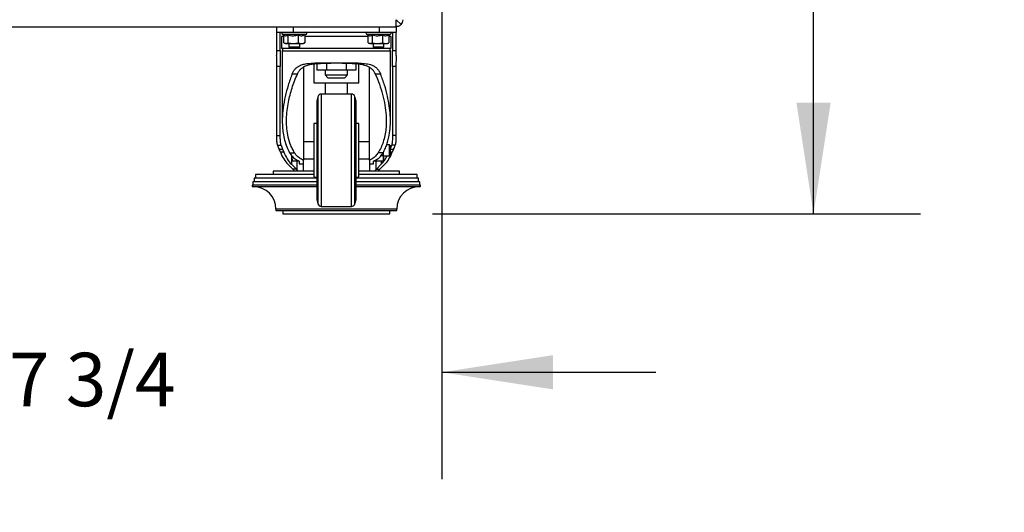
# Model space of a CAD drawing. Units: inches. Extents: x 0.4 to 10.6, y 0.8 to 8.4.
# Drawn here: x 9.1 to 10.3, y 1.7 to 2.2 of the extents above; entities that cross this region are included whole.
import ezdxf

# ---------------------------------------------------------------- set-up
doc = ezdxf.new("R2010")
doc.units = ezdxf.units.IN
doc.header["$MEASUREMENT"] = 0
doc.layers.add('TEXT', color=7, linetype='Continuous')
doc.styles.add('SLDTEXTSTYLE0', font='TXT', dxfattribs={"width": 0.7})
doc.dimstyles.new('SLDDIMSTYLE0', dxfattribs={"dimtxt": 0.0625, "dimasz": 0.13, "dimexe": 0, "dimexo": 0.0625, "dimgap": 0.015625, "dimtad": 0, "dimtih": 1, "dimtoh": 1, "dimdec": 6, "dimlfac": 24, "dimrnd": 1e-09, "dimzin": 12, "dimdsep": 46, "dimlunit": 5, "dimtxsty": 'SLDTEXTSTYLE0', "dimsah": 1, "dimcen": 0.09, "dimadec": 0, "dimazin": 3, "dimtfac": 1, "dimtmove": 0, "dimatfit": 0, "dimfxl": 0, "dimfrac": 2, "dimtolj": 1, "dimtzin": 12, "dimarcsym": 0})
doc.dimstyles.new('SLDDIMSTYLE1', dxfattribs={"dimtxt": 0.0625, "dimasz": 0.13, "dimexe": 0, "dimexo": 0.0625, "dimgap": 0.015625, "dimtad": 0, "dimtih": 1, "dimtoh": 1, "dimdec": 6, "dimlfac": 24, "dimrnd": 1e-09, "dimzin": 12, "dimdsep": 46, "dimlunit": 5, "dimtxsty": 'SLDTEXTSTYLE0', "dimsah": 1, "dimcen": 0.09, "dimadec": 0, "dimazin": 3, "dimtfac": 1, "dimtofl": 0, "dimtmove": 0, "dimatfit": 3, "dimfxl": 0, "dimfrac": 2, "dimtolj": 1, "dimtzin": 12, "dimarcsym": 0})

# ---------------------------------------------------------------- blocks, each defined once
blk = doc.blocks.new('_D_9')
at = {"layer": 'TEXT'}
for p, q in [((9.2743, 2.9779), (7.1116, 2.9779)), ((7.2366, 2.9779), (7.2366, 2.558)), ((7.2366, 2.0225), (7.2366, 2.4425)), ((8.2162, 2.0225), (7.1116, 2.0225))]:
    blk.add_line(p, q, dxfattribs=at)
for points in [[(7.2366, 2.9779), (7.2166, 2.8479), (7.2566, 2.8479)], [(7.2366, 2.0225), (7.2566, 2.1525), (7.2166, 2.1525)]]:
    blk.add_solid(points, dxfattribs=at)
at = {"layer": 'TEXT', "char_height": 0.0625, "attachment_point": 1, "style": 'SLDTEXTSTYLE0'}
for s, insert in [('22 15/16', (6.9306, 2.523)), ('*', (7.4807, 2.523))]:
    blk.add_mtext(s, dxfattribs=dict(at, insert=insert))
blk = doc.blocks.new('_D_10')
at = {"layer": 'TEXT'}
for p, q in [((8.9314, 2.8723), (10.1788, 2.8723)), ((10.0538, 2.8723), (10.0538, 2.5052)), ((10.0538, 2.0225), (10.0538, 2.3896)), ((9.6089, 2.0225), (10.1788, 2.0225))]:
    blk.add_line(p, q, dxfattribs=at)
for points in [[(10.0538, 2.8723), (10.0338, 2.7423), (10.0738, 2.7423)], [(10.0538, 2.0225), (10.0738, 2.1525), (10.0338, 2.1525)]]:
    blk.add_solid(points, dxfattribs=at)
at = {"layer": 'TEXT', "char_height": 0.0625, "attachment_point": 1, "style": 'SLDTEXTSTYLE0'}
for s, insert in [('20 3/8', (9.809, 2.4702)), ('*', (10.2367, 2.4702))]:
    blk.add_mtext(s, dxfattribs=dict(at, insert=insert))
blk = doc.blocks.new('_D_11')
at = {"layer": 'TEXT'}
for p, q in [((8.8814, 2.8223), (8.8814, 1.7126)), ((9.6196, 2.2753), (9.6196, 1.7126)), ((8.8814, 1.8376), (8.6314, 1.8376)), ((9.6196, 1.8376), (9.8696, 1.8376))]:
    blk.add_line(p, q, dxfattribs=at)
for points in [[(8.8814, 1.8376), (8.7514, 1.8576), (8.7514, 1.8176)], [(9.6196, 1.8376), (9.7496, 1.8176), (9.7496, 1.8576)]]:
    blk.add_solid(points, dxfattribs=at)
at = {"layer": 'TEXT', "insert": (9.0669, 1.8604), "char_height": 0.0625, "attachment_point": 1, "style": 'SLDTEXTSTYLE0'}
blk.add_mtext('17 3/4', dxfattribs=at)

msp = doc.modelspace()

# ---------------------------------------------------------------- linework, layer by layer
at = {"color": 7, "linetype": 'Continuous', "lineweight": 25}
for p, q in [((9.56627651, 2.24367537), (9.56627651, 2.24947763)), ((9.57207863, 2.24367537), (9.56627886, 2.24947529)), ((8.88140448, 2.24127222), (9.56627324, 2.24127222)), ((9.42684413, 2.24127222), (9.42684413, 2.23471043)), ((9.42684413, 2.23471043), (9.42684413, 2.21362822)), ((9.42684413, 2.23471043), (9.44652916, 2.23471043)), ((9.43094517, 2.21362822), (9.43094517, 2.23471043)), ((9.43258557, 2.23471043), (9.43285123, 2.23425029)), ((9.43319506, 2.23274199), (9.43578262, 2.23124816)), ((9.43398564, 2.23228557), (9.4351418, 2.2302829)), ((9.4351418, 2.22253958), (9.4351418, 2.23161795)), ((9.439858, 2.23167857), (9.439858, 2.22253958)), ((9.44098454, 2.23471043), (9.44098454, 2.23432088)), ((9.44652916, 2.23471043), (9.44652916, 2.24127222)), ((9.44652916, 2.23471043), (9.54659476, 2.23471043)), ((9.45206556, 2.23167857), (9.45206556, 2.22253958)), ((9.45371418, 2.23432088), (9.45371418, 2.23471043)), ((9.45955692, 2.23161795), (9.46150365, 2.23274199)), ((9.45955692, 2.23167857), (9.45955692, 2.22253958)), ((9.53162026, 2.23274199), (9.53420782, 2.23124816)), ((9.533567, 2.22253958), (9.533567, 2.23161795)), ((9.5382832, 2.23167857), (9.5382832, 2.22253958)), ((9.53940974, 2.23471043), (9.53940974, 2.23432088)), ((9.54659476, 2.24127222), (9.54659476, 2.23471043)), ((9.54659476, 2.23471043), (9.56627979, 2.23471043)), ((9.55049077, 2.23167857), (9.55049077, 2.22253958)), ((9.55213938, 2.23432088), (9.55213938, 2.23471043)), ((9.55798212, 2.23161795), (9.55992885, 2.23274199)), ((9.55798212, 2.2302829), (9.55913828, 2.23228557)), ((9.55798212, 2.23167857), (9.55798212, 2.22253958)), ((9.56027268, 2.23425029), (9.56053834, 2.23471043)), ((9.56217874, 2.23471043), (9.56217874, 2.21362822)), ((9.56627651, 2.24127222), (9.56627324, 2.24127222)), ((9.56627979, 2.24127222), (9.56627324, 2.24127222)), ((9.56627979, 2.24127222), (9.56627979, 2.23471043)), ((9.56627979, 2.21362822), (9.56627979, 2.23471043)), ((9.43258557, 2.22996963), (9.43258557, 2.21602609)), ((9.4351418, 2.22996963), (9.43258557, 2.22996963)), ((9.4351418, 2.22253958), (9.43749987, 2.22158704)), ((9.43580619, 2.22209548), (9.43668662, 2.22158704)), ((9.43749987, 2.22158704), (9.43668662, 2.22158704)), ((9.43749987, 2.22158704), (9.439858, 2.22253958)), ((9.43749987, 2.22158704), (9.44596176, 2.22158704)), ((9.439858, 2.22253958), (9.44596176, 2.22158704)), ((9.44098454, 2.22158704), (9.44098454, 2.21769123)), ((9.44596176, 2.22158704), (9.45206556, 2.22253958)), ((9.44596176, 2.22158704), (9.45581124, 2.22158704)), ((9.45206556, 2.22253958), (9.45581124, 2.22158704)), ((9.45371418, 2.21769123), (9.45371418, 2.22158704)), ((9.45581124, 2.22158704), (9.45955692, 2.22253958)), ((9.45581124, 2.22158704), (9.4580121, 2.22158704)), ((9.4580121, 2.22158704), (9.45889253, 2.22209548)), ((9.45955692, 2.22253958), (9.45886901, 2.2222617)), ((9.533567, 2.22996963), (9.45955692, 2.22996963)), ((9.533567, 2.22253958), (9.53592508, 2.22158704)), ((9.53423139, 2.22209548), (9.53511182, 2.22158704)), ((9.53592508, 2.22158704), (9.53511182, 2.22158704)), ((9.53592508, 2.22158704), (9.5382832, 2.22253958)), ((9.53592508, 2.22158704), (9.54438696, 2.22158704)), ((9.5382832, 2.22253958), (9.54438696, 2.22158704)), ((9.53940974, 2.22158704), (9.53940974, 2.21769123)), ((9.54438696, 2.22158704), (9.55049077, 2.22253958)), ((9.54438696, 2.22158704), (9.55423644, 2.22158704)), ((9.55049077, 2.22253958), (9.55423644, 2.22158704)), ((9.55213938, 2.21769123), (9.55213938, 2.22158704)), ((9.55423644, 2.22158704), (9.55798212, 2.22253958)), ((9.55423644, 2.22158704), (9.5564373, 2.22158704)), ((9.5564373, 2.22158704), (9.55731773, 2.22209548)), ((9.55798212, 2.22253958), (9.55729421, 2.2222617)), ((9.56053834, 2.22996963), (9.55798212, 2.22996963)), ((9.56053834, 2.21602609), (9.56053834, 2.22996963)), ((9.42684413, 2.21362822), (9.43094517, 2.21362822)), ((9.42684413, 2.21362822), (9.42684413, 2.20747259)), ((9.43094517, 2.21362822), (9.43094517, 2.20747259)), ((9.43258557, 2.21602609), (9.56053834, 2.21602609)), ((9.43340577, 2.21274529), (9.43340577, 2.13092697)), ((9.44098454, 2.21769123), (9.44200977, 2.21666594)), ((9.44098454, 2.21769123), (9.44734936, 2.21769123)), ((9.44200977, 2.21666594), (9.45268894, 2.21666594)), ((9.44734936, 2.21769123), (9.45371418, 2.21769123)), ((9.45268894, 2.21666594), (9.45371418, 2.21769123)), ((9.53940974, 2.21769123), (9.54043497, 2.21666594)), ((9.53940974, 2.21769123), (9.54577456, 2.21769123)), ((9.54043497, 2.21666594), (9.55111414, 2.21666594)), ((9.54577456, 2.21769123), (9.55213938, 2.21769123)), ((9.55111414, 2.21666594), (9.55213938, 2.21769123)), ((9.55971814, 2.13095219), (9.55971814, 2.21274529)), ((9.56217874, 2.21362822), (9.56627979, 2.21362822)), ((9.56217874, 2.20747259), (9.56217874, 2.21362822)), ((9.56627979, 2.20747259), (9.56627979, 2.21362822)), ((9.47031523, 2.19786643), (9.47031523, 2.17565529)), ((9.52188498, 2.19862126), (9.47123893, 2.19862126)), ((9.47383162, 2.19816895), (9.47383162, 2.19041917)), ((9.48519679, 2.19858293), (9.48519679, 2.19041917)), ((9.50792712, 2.19858567), (9.50792712, 2.19041917)), ((9.51929229, 2.19817266), (9.51929229, 2.19041917)), ((9.52280868, 2.17565529), (9.52280868, 2.19786408)), ((9.43106309, 2.19494662), (9.42696205, 2.19494662)), ((9.42696205, 2.11436927), (9.42696205, 2.19494662)), ((9.43106309, 2.11436927), (9.43106309, 2.19494662)), ((9.45108741, 2.18602), (9.4449351, 2.18602)), ((9.4580121, 2.19406135), (9.4580121, 2.08532022)), ((9.48519679, 2.19041917), (9.47383162, 2.19041917)), ((9.48343862, 2.19041917), (9.48343862, 2.18500762)), ((9.48343862, 2.18500762), (9.48672128, 2.18172487)), ((9.48343862, 2.18500762), (9.50968529, 2.18500762)), ((9.50792712, 2.19041917), (9.48519679, 2.19041917)), ((9.50640264, 2.18172487), (9.50968529, 2.18500762)), ((9.51929229, 2.19041917), (9.50792712, 2.19041917)), ((9.50968529, 2.18500762), (9.50968529, 2.19041917)), ((9.53511182, 2.08532022), (9.53511182, 2.19407836)), ((9.54818881, 2.18602), (9.54203651, 2.18602)), ((9.56616187, 2.19494662), (9.56206082, 2.19494662)), ((9.56206082, 2.19494662), (9.56206082, 2.11436927)), ((9.56616187, 2.19494662), (9.56616187, 2.11436927)), ((9.47031523, 2.17565529), (9.49656196, 2.17565529)), ((9.48343862, 2.17565529), (9.48343862, 2.1625321)), ((9.48672128, 2.18172487), (9.50640264, 2.18172487)), ((9.49656196, 2.17565529), (9.52280868, 2.17565529)), ((9.50968529, 2.1625321), (9.50968529, 2.17565529)), ((9.51418326, 2.1625321), (9.47894065, 2.1625321)), ((9.47497938, 2.15949242), (9.47359608, 2.15433)), ((9.47359608, 2.15433), (9.47359608, 2.03950033)), ((9.51952783, 2.15433), (9.51814454, 2.15949242)), ((9.51952783, 2.03950033), (9.51952783, 2.15433)), ((9.47359608, 2.12819783), (9.47031523, 2.12808323)), ((9.47031523, 2.12808323), (9.47031523, 2.06574729)), ((9.52280868, 2.12808323), (9.51952783, 2.12819783)), ((9.52280868, 2.06574729), (9.52280868, 2.12808323)), ((9.42696205, 2.11436927), (9.43106309, 2.11436927)), ((9.47031523, 2.10675775), (9.4580121, 2.10675775)), ((9.53511182, 2.10675775), (9.52280868, 2.10675775)), ((9.56616187, 2.11436927), (9.56206082, 2.11436927)), ((9.42787939, 2.10276084), (9.43198043, 2.10276084)), ((9.43120844, 2.09478344), (9.42968547, 2.098189)), ((9.42968547, 2.098189), (9.43378656, 2.098189)), ((9.43530948, 2.09478344), (9.43120844, 2.09478344)), ((9.43378656, 2.098189), (9.43530948, 2.09478344)), ((9.44194451, 2.09405266), (9.44771866, 2.09405266)), ((9.55117941, 2.09405266), (9.54540526, 2.09405266)), ((9.55133292, 2.09436476), (9.55107405, 2.09075915)), ((9.551516, 2.08768094), (9.551516, 2.09396622)), ((9.5584599, 2.10347696), (9.55535046, 2.10347696)), ((9.55971814, 2.10221877), (9.5584599, 2.10347696)), ((9.5584599, 2.09035357), (9.5584599, 2.10347696)), ((9.55971814, 2.09691517), (9.55971814, 2.10221877)), ((9.55971814, 2.09161176), (9.55971814, 2.09691517)), ((9.56524453, 2.10276084), (9.56114348, 2.10276084)), ((9.56343845, 2.098189), (9.56191548, 2.09478344)), ((9.4443966, 2.09046308), (9.4443966, 2.08768094)), ((9.44504892, 2.0897892), (9.4443966, 2.08768094)), ((9.4443966, 2.08768094), (9.44534894, 2.08460293)), ((9.4443966, 2.08768094), (9.4443966, 2.08625243)), ((9.4443966, 2.08625243), (9.44534894, 2.08460293)), ((9.44534894, 2.08460293), (9.45210658, 2.08460293)), ((9.45309085, 2.08432877), (9.45309085, 2.08093748)), ((9.4580121, 2.08707277), (9.47031523, 2.08707277)), ((9.4580121, 2.08093748), (9.4580121, 2.08532022)), ((9.52280868, 2.08707277), (9.53511182, 2.08707277)), ((9.53511182, 2.08532022), (9.53511182, 2.08093748)), ((9.54003306, 2.08093748), (9.54003306, 2.08432877)), ((9.54047506, 2.08460293), (9.55107405, 2.08460293)), ((9.54882098, 2.09075915), (9.55107405, 2.09075915)), ((9.55107405, 2.09075915), (9.551516, 2.08768094)), ((9.551516, 2.08768094), (9.55107405, 2.08460293)), ((9.55107405, 2.08460293), (9.551516, 2.08625243)), ((9.551516, 2.09035357), (9.5584599, 2.09035357)), ((9.551516, 2.08625243), (9.551516, 2.08768094)), ((9.5584599, 2.09035357), (9.55971814, 2.09161176)), ((9.42274308, 2.0725549), (9.42274308, 2.06845395)), ((9.47031523, 2.0725549), (9.42274308, 2.0725549)), ((9.44571365, 2.07476875), (9.4399616, 2.08052369)), ((9.4498147, 2.07476875), (9.44406264, 2.08052369)), ((9.4498147, 2.07476875), (9.44571365, 2.07476875)), ((9.4461225, 2.07437276), (9.44571365, 2.07476875)), ((9.4461225, 2.07437276), (9.44802054, 2.0725549)), ((9.45022355, 2.07437276), (9.4498147, 2.07476875)), ((9.45212169, 2.0725549), (9.45022355, 2.07437276)), ((9.45309085, 2.08093748), (9.4580121, 2.08093748)), ((9.4580121, 2.0725549), (9.4580121, 2.08093748)), ((9.57038083, 2.0725549), (9.52280868, 2.0725549)), ((9.53511182, 2.08093748), (9.53511182, 2.0725549)), ((9.53511182, 2.08093748), (9.54003306, 2.08093748)), ((9.54290036, 2.07437276), (9.54100232, 2.0725549)), ((9.54330922, 2.07476875), (9.54290036, 2.07437276)), ((9.54906127, 2.08052369), (9.54330922, 2.07476875)), ((9.54330922, 2.07476875), (9.54741026, 2.07476875)), ((9.54510327, 2.0725549), (9.54700141, 2.07437276)), ((9.54700141, 2.07437276), (9.54741026, 2.07476875)), ((9.55316232, 2.08052369), (9.54741026, 2.07476875)), ((9.57038083, 2.06845395), (9.57038083, 2.0725549)), ((9.39895696, 2.06025186), (9.39895696, 2.05615071)), ((9.47359608, 2.06025186), (9.39895696, 2.06025186)), ((9.4005974, 2.0643528), (9.4005974, 2.06025186)), ((9.47359608, 2.0643528), (9.4005974, 2.0643528)), ((9.4022378, 2.06845395), (9.4022378, 2.0643528)), ((9.47031523, 2.06845395), (9.4022378, 2.06845395)), ((9.47031523, 2.06574729), (9.47359608, 2.0656327)), ((9.51952783, 2.0656327), (9.52280868, 2.06574729)), ((9.59252651, 2.0643528), (9.51952783, 2.0643528)), ((9.59416696, 2.06025186), (9.51952783, 2.06025186)), ((9.59088611, 2.06845395), (9.52280868, 2.06845395)), ((9.59088611, 2.0643528), (9.59088611, 2.06845395)), ((9.59252651, 2.06025186), (9.59252651, 2.0643528)), ((9.59416696, 2.05615071), (9.59416696, 2.06025186)), ((9.39813676, 2.05615071), (9.39813676, 2.05451041)), ((9.47359608, 2.05615071), (9.39813676, 2.05615071)), ((9.39813676, 2.05451041), (9.47359608, 2.05451041)), ((9.59498716, 2.05615071), (9.51952783, 2.05615071)), ((9.51952783, 2.05451041), (9.59498716, 2.05451041)), ((9.59498716, 2.05451041), (9.59498716, 2.05615071)), ((9.47359608, 2.03950033), (9.47497938, 2.03433811)), ((9.51814454, 2.03433811), (9.51952783, 2.03950033)), ((9.42602388, 2.02826344), (9.42602388, 2.02662314)), ((9.42602388, 2.02662314), (9.49656196, 2.02662314)), ((9.43422602, 2.02662314), (9.43422602, 2.022522)), ((9.47894065, 2.03129843), (9.51418326, 2.03129843)), ((9.49656196, 2.02662314), (9.56710004, 2.02662314)), ((9.55889789, 2.022522), (9.55889789, 2.02662314)), ((9.56710004, 2.02662314), (9.56710004, 2.02826344)), ((9.43422602, 2.022522), (9.49656196, 2.022522)), ((9.49656196, 2.022522), (9.55889789, 2.022522))]:
    msp.add_line(p, q, dxfattribs=at)
at = {"color": 8, "linetype": 'Continuous', "lineweight": 25}
for p, q in [((9.43319506, 2.23274199), (9.46150365, 2.23274199)), ((9.53162026, 2.23274199), (9.55992885, 2.23274199)), ((9.55971814, 2.21274529), (9.43340577, 2.21274529)), ((9.47894065, 2.1625321), (9.47894065, 2.09691517)), ((9.51418326, 2.09691517), (9.51418326, 2.1625321)), ((9.47497938, 2.15949242), (9.47497938, 2.09691517)), ((9.51814454, 2.09691517), (9.51814454, 2.15949242)), ((9.47497938, 2.09691517), (9.47497938, 2.03433811)), ((9.47894065, 2.09691517), (9.47894065, 2.03129843)), ((9.51418326, 2.03129843), (9.51418326, 2.09691517)), ((9.51814454, 2.03433811), (9.51814454, 2.09691517)), ((9.55971814, 2.098189), (9.56343845, 2.098189)), ((9.56191548, 2.09478344), (9.55971814, 2.09478344)), ((9.44406264, 2.09105228), (9.44406264, 2.08052369)), ((9.45022355, 2.08460293), (9.45022355, 2.07437276)), ((9.54290036, 2.07437276), (9.54290036, 2.08460293)), ((9.54906127, 2.08460293), (9.54906127, 2.08052369)), ((9.49656196, 2.02826344), (9.42602388, 2.02826344)), ((9.56710004, 2.02826344), (9.49656196, 2.02826344))]:
    msp.add_line(p, q, dxfattribs=at)
at = {"color": 7, "linetype": 'Continuous', "lineweight": 25}
for centre, radius, start, end in [((9.56627652, 2.24947755), 0.00000328, 315, 0), ((9.56627652, 2.24947755), 0.00820538, 315, 0), ((9.43372252, 2.23365557), 0.00105492, 90, 240), ((9.4609762, 2.23365557), 0.00105492, 300, 90), ((9.53214772, 2.23365557), 0.00105492, 90, 240), ((9.5594014, 2.23365557), 0.00105492, 300, 90), ((9.43914726, 2.21274526), 0.00574147, 145.15009542, 179.99999915), ((9.55397666, 2.21274526), 0.00574147, 0.00000085, 34.84990458), ((9.47894067, 2.15843096), 0.00410105, 90, 165), ((9.51418324, 2.15843096), 0.00410105, 15, 90), ((9.39977718, 2.02826364), 0.02624672, 0, 90), ((9.59334673, 2.02826364), 0.02624672, 90, 180), ((9.47894067, 2.03539946), 0.00410105, 195, 270), ((9.51418324, 2.03539946), 0.00410105, 270, 345)]:
    msp.add_arc(centre, radius, start, end, dxfattribs=at)
for centre, major_axis, ratio, start_param, end_param in [((9.45309083, 2.11004853), (0.02624672, 0), 0.9984727719, 3.4233911147, 3.6112058374), ((9.45309083, 2.11988327), (0, 0.04545537), 0.5774173684, 2.1557822554, 2.6177363728), ((9.45719188, 2.11004853), (0.02624672, 0), 0.9984727719, 3.4233911147, 3.6112058374), ((9.45719188, 2.11988327), (0, 0.04545537), 0.5774173684, 2.1557822554, 2.6177363728), ((9.54003309, 2.11988327), (0, 0.04545537), 0.5774173684, 3.6654489344, 4.1274030518), ((9.53593204, 2.11004853), (0.02624672, 0), 0.9984727719, 5.8467162785, 6.0013868461), ((9.54003309, 2.11004853), (0.02624672, 0), 0.9984727719, 5.8135721233, 6.0013868461), ((9.53593204, 2.11988327), (0, 0.04545537), 0.5774173684, 3.6654489344, 4.0052748067)]:
    msp.add_ellipse(centre, major_axis=major_axis, ratio=ratio, start_param=start_param, end_param=end_param, dxfattribs=at)
for points, knots in [([(9.56627324, 2.24127222), (9.56627351, 2.2413025), (9.56627406, 2.24136307), (9.56627492, 2.24185449), (9.56627566, 2.24259995), (9.56627623, 2.24331691), (9.56627651, 2.24367537)], [0, 0, 0, 0, 0.2500035433, 0.4999977621, 0.7500122422, 1, 1, 1, 1]), ([(9.57207863, 2.24367537), (9.57167729, 2.24331692), (9.57087462, 2.24260002), (9.56943413, 2.24185443), (9.56788832, 2.24136309), (9.56681378, 2.24130251), (9.56627651, 2.24127222)], [0, 0, 0, 0, 0.2499979537, 0.499990782, 0.7499980082, 1, 1, 1, 1]), ([(9.43580629, 2.23128903), (9.43599576, 2.23116812), (9.43660416, 2.23077989), (9.43798454, 2.23056548), (9.43913259, 2.23124758), (9.439858, 2.23167857)], [0, 0, 0, 0, 0.1427333382, 0.4583201811, 1, 1, 1, 1]), ([(9.439858, 2.23167857), (9.44091693, 2.23140554), (9.44305774, 2.23085355), (9.4472125, 2.23054758), (9.45018641, 2.23124064), (9.45206556, 2.23167857)], [0, 0, 0, 0, 0.26487481733, 0.53549108081, 1, 1, 1, 1]), ([(9.45206556, 2.23167857), (9.4527154, 2.23140553), (9.45402919, 2.23085353), (9.4565787, 2.23054759), (9.45840374, 2.23124065), (9.45955692, 2.23167857)], [0, 0, 0, 0, 0.2648666652, 0.5354929641, 1, 1, 1, 1]), ([(9.53423149, 2.23128903), (9.53442096, 2.23116812), (9.53502936, 2.23077989), (9.53640974, 2.23056548), (9.53755779, 2.23124758), (9.5382832, 2.23167857)], [0, 0, 0, 0, 0.1427333382, 0.4583201811, 1, 1, 1, 1]), ([(9.5382832, 2.23167857), (9.53934213, 2.23140554), (9.54148295, 2.23085355), (9.5456377, 2.23054758), (9.54861162, 2.23124064), (9.55049077, 2.23167857)], [0, 0, 0, 0, 0.26487481733, 0.53549108081, 1, 1, 1, 1]), ([(9.55049077, 2.23167857), (9.5511406, 2.23140553), (9.55245439, 2.23085353), (9.5550039, 2.23054759), (9.55682894, 2.23124065), (9.55798212, 2.23167857)], [0, 0, 0, 0, 0.2648666652, 0.5354929641, 1, 1, 1, 1]), ([(9.42696205, 2.19494662), (9.42694643, 2.19705367), (9.42691459, 2.20135076), (9.42686792, 2.20540588), (9.42684413, 2.20747259)], [0, 0, 0, 0, 0.4903452308, 1, 1, 1, 1]), ([(9.43094517, 2.20747259), (9.43096754, 2.20548604), (9.43101316, 2.20143482), (9.43104624, 2.19713698), (9.43106309, 2.19494662)], [0, 0, 0, 0, 0.4903569351, 1, 1, 1, 1]), ([(9.4449351, 2.18602), (9.44542948, 2.18711973), (9.44641859, 2.18932001), (9.44843034, 2.19198977), (9.45080117, 2.19414104), (9.45396297, 2.19606704), (9.45808984, 2.19750717), (9.46393832, 2.19849095), (9.46853177, 2.19857294), (9.47123893, 2.19862126)], [0, 0, 0, 0, 0.1089248855, 0.2179295397, 0.3261767884, 0.4345155411, 0.5989269781, 0.7636261635, 1, 1, 1, 1]), ([(9.45108741, 2.18602), (9.45162743, 2.18708389), (9.45272558, 2.18924731), (9.45493837, 2.19182429), (9.45753061, 2.19391452), (9.46098118, 2.19577948), (9.46550941, 2.19721735), (9.47205361, 2.19823613), (9.48021125, 2.19861442), (9.48666282, 2.19861896), (9.48993935, 2.19862126)], [0, 0, 0, 0, 0.083166431, 0.1691194571, 0.2521750603, 0.3370281204, 0.4672224846, 0.6010310485, 0.7973771715, 1, 1, 1, 1]), ([(9.50318457, 2.19862126), (9.50632653, 2.19861884), (9.51270314, 2.19861393), (9.5206769, 2.198267), (9.52714455, 2.19730666), (9.53170146, 2.19596091), (9.53543725, 2.19404951), (9.53820102, 2.19182294), (9.54044851, 2.18915339), (9.54150208, 2.18707452), (9.54203651, 2.18602)], [0, 0, 0, 0, 0.1942883681, 0.3943070378, 0.519444187, 0.6472779457, 0.7412532203, 0.8375832774, 0.9176127497, 1, 1, 1, 1]), ([(9.52188498, 2.19862126), (9.52447085, 2.19857721), (9.52963591, 2.19848923), (9.53559727, 2.19740859), (9.53998202, 2.19563456), (9.54309377, 2.19359556), (9.54570784, 2.19080795), (9.5473177, 2.1881288), (9.54802701, 2.18641168), (9.54818881, 2.18602)], [0, 0, 0, 0, 0.22612986537, 0.45167732104, 0.57871664689, 0.70560527437, 0.83394785344, 0.96212298308, 1, 1, 1, 1]), ([(9.56206082, 2.19494662), (9.56207641, 2.19705367), (9.5621082, 2.20135076), (9.56215493, 2.20540588), (9.56217874, 2.20747259)], [0, 0, 0, 0, 0.4903451959, 1, 1, 1, 1]), ([(9.56627979, 2.20747259), (9.56625742, 2.20548604), (9.5662118, 2.20143482), (9.56617872, 2.19713698), (9.56616187, 2.19494662)], [0, 0, 0, 0, 0.4903569351, 1, 1, 1, 1]), ([(9.4449351, 2.18602), (9.44332201, 2.18164919), (9.44009587, 2.17290768), (9.43662624, 2.15966514), (9.43422802, 2.14642496), (9.4333039, 2.13481402), (9.43345795, 2.12496476), (9.43429598, 2.11673341), (9.43595909, 2.10867882), (9.43839932, 2.10103293), (9.4407959, 2.0963142), (9.44194451, 2.09405266)], [0, 0, 0, 0, 0.1354343393, 0.2708652825, 0.4101865447, 0.5494727549, 0.6397419223, 0.7299979608, 0.8224704307, 0.9149152854, 1, 1, 1, 1]), ([(9.44771866, 2.09405266), (9.44677318, 2.09567969), (9.44488205, 2.09893408), (9.44195437, 2.10587575), (9.43965009, 2.11427529), (9.4384012, 2.1241872), (9.43821623, 2.1336334), (9.43893155, 2.14334736), (9.44081895, 2.15534632), (9.44381387, 2.16688525), (9.44758723, 2.1778248), (9.4499207, 2.18328831), (9.45108741, 2.18602)], [0, 0, 0, 0, 0.0621550225, 0.1243221893, 0.251259089, 0.3521358158, 0.4530387784, 0.5567072042, 0.6603875113, 0.8290819241, 0.9145426774, 1, 1, 1, 1]), ([(9.54203651, 2.18602), (9.54370236, 2.18203883), (9.54703422, 2.17407612), (9.55069058, 2.16191212), (9.55335891, 2.14969453), (9.55463805, 2.13887999), (9.55489596, 2.12961449), (9.55447149, 2.12179297), (9.55333356, 2.11409639), (9.55143257, 2.10686531), (9.54887823, 2.10013235), (9.54656614, 2.09608486), (9.54540526, 2.09405266)], [0, 0, 0, 0, 0.1243728242, 0.2487572661, 0.3768029542, 0.5048270124, 0.5891773996, 0.6735171527, 0.7597401319, 0.8459433128, 0.9226494813, 1, 1, 1, 1]), ([(9.55117941, 2.09405266), (9.55210788, 2.09584545), (9.55396496, 2.09943134), (9.55676787, 2.10704799), (9.55888865, 2.11632951), (9.55983779, 2.12734745), (9.55965248, 2.13795658), (9.5584841, 2.14886289), (9.55626219, 2.16057603), (9.5529935, 2.1729962), (9.54979372, 2.18166967), (9.54818881, 2.18602)], [0, 0, 0, 0, 0.0676909002, 0.1353925411, 0.2734707374, 0.3863465435, 0.4992536081, 0.6152495957, 0.731261148, 0.8652093218, 1, 1, 1, 1]), ([(9.42787939, 2.10276084), (9.42760977, 2.10411313), (9.42707095, 2.10681571), (9.42697975, 2.11106357), (9.42696619, 2.11359568), (9.42696205, 2.11436927)], [0, 0, 0, 0, 0.4102066886, 0.8198101502, 1, 1, 1, 1]), ([(9.43198043, 2.10276084), (9.43171082, 2.10411313), (9.43117199, 2.10681571), (9.43108079, 2.11106357), (9.43106723, 2.11359568), (9.43106309, 2.11436927)], [0, 0, 0, 0, 0.4102066886, 0.8198101502, 1, 1, 1, 1]), ([(9.56206082, 2.11436927), (9.56204553, 2.11255205), (9.56201492, 2.10891636), (9.56171546, 2.10503835), (9.56126533, 2.10324601), (9.56114348, 2.10276084)], [0, 0, 0, 0, 0.4215667751, 0.8434223734, 1, 1, 1, 1]), ([(9.56616187, 2.11436927), (9.56614657, 2.11255205), (9.56611597, 2.10891636), (9.5658165, 2.10503835), (9.56536637, 2.10324601), (9.56524453, 2.10276084)], [0, 0, 0, 0, 0.4215667751, 0.8434223734, 1, 1, 1, 1]), ([(9.44194451, 2.09405266), (9.44284703, 2.09264553), (9.4446807, 2.08978665), (9.44840191, 2.08654366), (9.45151307, 2.08507406), (9.45309085, 2.08432877)], [0, 0, 0, 0, 0.3232818617, 0.6568130578, 1, 1, 1, 1]), ([(9.4580121, 2.08532022), (9.45653385, 2.08606), (9.45353664, 2.08755992), (9.4501574, 2.09054374), (9.44845367, 2.09299511), (9.44771866, 2.09405266)], [0, 0, 0, 0, 0.356231598, 0.7222720792, 1, 1, 1, 1]), ([(9.54540526, 2.09405266), (9.54444927, 2.09271418), (9.54250762, 2.08999569), (9.5389685, 2.08719805), (9.53627377, 2.08588598), (9.53511182, 2.08532022)], [0, 0, 0, 0, 0.355538452, 0.7221138233, 1, 1, 1, 1]), ([(9.54003306, 2.08432877), (9.54152682, 2.08502897), (9.54455467, 2.08644827), (9.54832313, 2.08963343), (9.55021825, 2.09256556), (9.55117941, 2.09405266)], [0, 0, 0, 0, 0.3242653888, 0.6572842193, 1, 1, 1, 1])]:
    msp.add_open_spline(points, degree=3, knots=knots, dxfattribs=at)

# ---------------------------------------------------------------- dimensions: what is measured, and where the dimension line sits
at = {"layer": 'TEXT'}
for base, p1, p2, picture, middle in [((7.23656552, 2.97792516), (8.266247, 2.02252217), (9.32431786, 2.97792516), '_D_9', (7.23656552, 2.50022366)), ((10.0538024765, 2.0225221674), (8.8814044768, 2.8722546866), (9.5588979151, 2.0225221674), '_D_10', (10.0538024765, 2.447388427))]:
    dim = msp.add_linear_dim(base=base, p1=p1, p2=p2, angle=90, text='<> *', dimstyle='SLDDIMSTYLE1', dxfattribs=at)
    dim.commit()
    dim.dimension.update_dxf_attribs({"geometry": picture, "text_midpoint": middle, "dimtype": 160})
dim = msp.add_linear_dim(base=(9.61959345, 1.83762042), p1=(8.88140448, 2.87225469), p2=(9.61959345, 2.32526495), dimstyle='SLDDIMSTYLE0', dxfattribs=at)
dim.commit()
dim.dimension.update_dxf_attribs({"geometry": '_D_11', "text_midpoint": (9.25049897, 1.83762042), "dimtype": 160})

doc.saveas('drawing.dxf')
